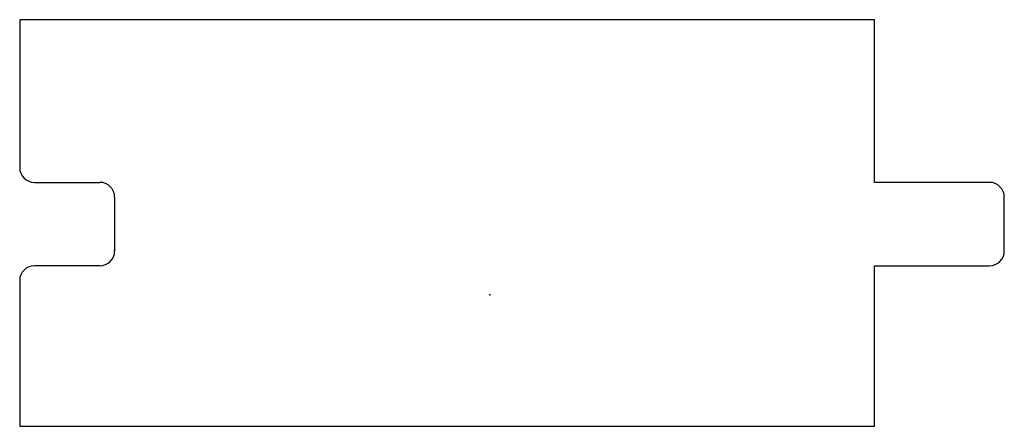
# Model space of a CAD drawing. Units: centimetres. Extents: x -4.04 to 4.42, y -1.13 to 2.36.
import ezdxf

# ---------------------------------------------------------------- set-up
doc = ezdxf.new("R2010")
doc.units = ezdxf.units.CM
doc.header["$MEASUREMENT"] = 0
doc.layers.add('1385 v2_Sketch1', color=7, linetype='Continuous')

msp = doc.modelspace()

# ---------------------------------------------------------------- linework, layer by layer
at = {"layer": '1385 v2_Sketch1'}
for p, q in [((3.308, 2.3636), (-4.0434, 2.3636)), ((-4.0434, 2.3636), (-4.0434, 1.0936)), ((3.308, 0.9666), (3.308, 2.3636)), ((-3.9164, 0.9666), (-3.3538, 0.9666)), ((4.2976, 0.9666), (3.308, 0.9666)), ((-3.2268, 0.8396), (-3.2268, 0.377)), ((4.4246, 0.377), (4.4246, 0.8396)), ((-3.3538, 0.25), (-3.9164, 0.25)), ((3.308, 0.25), (4.2976, 0.25)), ((3.308, -1.129), (3.308, 0.25)), ((-4.0434, 0.123), (-4.0434, -1.129)), ((-4.0434, -1.129), (3.308, -1.129))]:
    msp.add_line(p, q, dxfattribs=at)
for centre, start, end in [((-3.9164, 1.0936), 180, 270), ((-3.3538, 0.8396), 360, 90), ((4.2976, 0.8396), 360, 90), ((-3.3538, 0.377), 270, 0), ((4.2976, 0.377), 270, 0), ((-3.9164, 0.123), 90, 180)]:
    msp.add_arc(centre, 0.127, start, end, dxfattribs=at)
msp.add_point((0, 0), dxfattribs=at)

doc.saveas('drawing.dxf')
